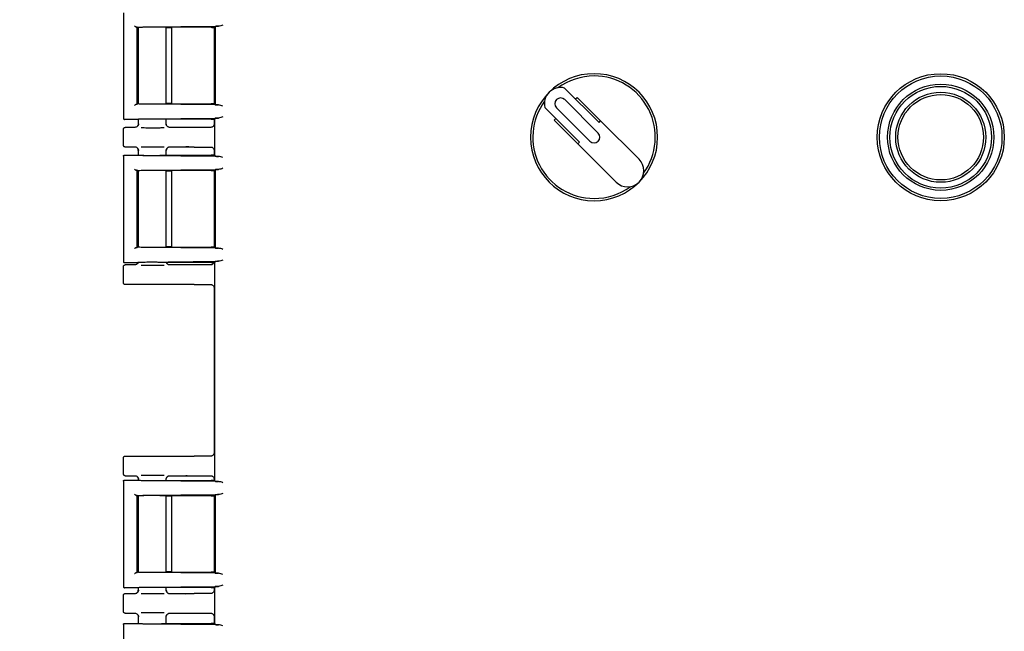
# Model space of a CAD drawing. Units: inches. Extents: x 3 to 240, y 2 to 186.
# Drawn here: x 46 to 54, y 55 to 60 of the extents above; entities that cross this region are included whole.
import ezdxf

# ---------------------------------------------------------------- set-up
doc = ezdxf.new("R2010")
doc.units = ezdxf.units.IN
doc.header["$MEASUREMENT"] = 0
doc.header["$PDSIZE"] = -1
doc.layers.add('DIMENSIONS', color=7, linetype='Continuous')
doc.dimstyles.get("Standard").update_dxf_attribs({"dimtxt": 0.18, "dimasz": 0.18, "dimexe": 0.18, "dimexo": 0.0625, "dimgap": 0.09, "dimtad": 0, "dimtih": 1, "dimtoh": 1, "dimdec": 4, "dimzin": 0, "dimdsep": 46, "dimtxsty": 'Standard', "dimcen": 0.09, "dimadec": 0, "dimazin": 0, "dimtfac": 1, "dimtdec": 4, "dimtofl": 0, "dimtmove": 0, "dimatfit": 3, "dimfxl": 0, "dimtolj": 1, "dimtzin": 0, "dimarcsym": 0})

# ---------------------------------------------------------------- blocks, each defined once
blk = doc.blocks.new('_D_2')
at = {"layer": 'Defpoints', "color": 0}
for p in [(31.7639, 79.2714), (54.0555, 79.2714), (40.443, 36.7115)]:
    blk.add_point(p, dxfattribs=at)
at = {"layer": 'DIMENSIONS', "color": 0, "lineweight": -2}
for p, q in [((53.7055, 79.2714), (30.8889, 79.2714)), ((31.7639, 78.3614), (31.7639, 58.8489)), ((31.7639, 37.6215), (31.7639, 57.1339)), ((40.093, 36.7115), (30.8889, 36.7115))]:
    blk.add_line(p, q, dxfattribs=at)
at = {"layer": 'DIMENSIONS', "color": 0}
for points in [[(31.9156, 78.3614), (31.6122, 78.3614), (31.7639, 79.2714)], [(31.6122, 37.6215), (31.9156, 37.6215), (31.7639, 36.7115)]]:
    blk.add_solid(points, dxfattribs=at)
at = {"layer": 'DIMENSIONS', "color": 0, "insert": (31.7639, 58.4289), "char_height": 0.875, "attachment_point": 2}
blk.add_mtext('\\A1;(43.00)', dxfattribs=at)

msp = doc.modelspace()

# ---------------------------------------------------------------- linework, layer by layer
at = {"color": 7, "linetype": 'Continuous', "lineweight": 25}
for p, q in [((46.62, 60.0377), (46.62, 59.1254)), ((46.7447, 59.9103), (46.7401, 59.9149)), ((46.7401, 59.2481), (46.7401, 59.9149)), ((46.7449, 59.9101), (46.7447, 59.9103)), ((46.745, 59.91), (46.7449, 59.9101)), ((46.7451, 59.91), (46.7451, 59.253)), ((46.749, 59.9107), (46.749, 59.2523)), ((46.7879, 59.916), (47.444, 59.9222)), ((47.3783, 59.9126), (46.9489, 59.9126)), ((46.991, 59.2504), (46.991, 59.9126)), ((47.0183, 59.9075), (46.991, 59.9075)), ((47.0383, 59.2548), (47.0383, 59.9082)), ((47.4068, 59.9118), (47.405, 59.91)), ((47.405, 59.9113), (47.405, 59.2517)), ((47.405, 59.91), (47.405, 59.253)), ((47.4154, 59.9204), (47.4068, 59.9118)), ((47.4154, 59.9204), (47.4154, 59.2426)), ((50.7358, 59.0884), (50.437, 59.3873)), ((50.5317, 59.2926), (50.5458, 59.3067)), ((50.5458, 59.3067), (50.7499, 59.1026)), ((46.7401, 59.2481), (46.7447, 59.2527)), ((46.7443, 59.253), (46.7449, 59.2529)), ((46.7449, 59.2529), (46.7454, 59.2527)), ((47.444, 59.2408), (46.7879, 59.2471)), ((46.9489, 59.2504), (47.3783, 59.2504)), ((46.991, 59.2555), (47.0183, 59.2555)), ((47.405, 59.253), (47.4068, 59.2512)), ((47.4068, 59.2512), (47.4154, 59.2426)), ((50.7284, 58.9969), (50.4385, 59.2868)), ((50.2673, 59.2176), (50.5661, 58.9187)), ((50.3678, 59.2161), (50.6577, 58.9261)), ((46.62, 59.1255), (46.6232, 59.1259)), ((46.7445, 59.1155), (46.63, 59.1155)), ((46.743, 59.0591), (46.7398, 59.0549)), ((46.7445, 59.1155), (46.7455, 59.1158)), ((46.749, 59.1161), (46.749, 59.0737)), ((46.749, 59.0765), (46.7521, 59.0761)), ((46.7879, 59.1214), (47.444, 59.1277)), ((47.3783, 59.118), (46.9489, 59.118)), ((46.9878, 59.0761), (46.991, 59.0765)), ((46.993, 59.0647), (46.9901, 59.0728)), ((46.991, 59.0737), (46.991, 59.118)), ((47.0002, 59.0549), (46.9971, 59.059)), ((47.405, 59.1176), (47.405, 59.0764)), ((47.4154, 59.1259), (47.4076, 59.118)), ((47.4076, 59.118), (47.4076, 58.805)), ((50.3478, 59.1087), (50.362, 59.1229)), ((50.5519, 58.9046), (50.3478, 59.1087)), ((50.7358, 59.0884), (50.7499, 59.1026)), ((50.7499, 59.1026), (51.0819, 58.7706)), ((46.62, 58.8915), (46.62, 59.0315)), ((46.719, 59.0465), (46.635, 59.0465)), ((47.2333, 59.0465), (47.021, 59.0465)), ((47.3742, 59.0465), (47.2333, 59.0465)), ((50.5519, 58.9046), (50.5661, 58.9187)), ((50.8839, 58.5726), (50.5519, 58.9046)), ((46.62, 58.7977), (46.62, 57.8854)), ((46.6232, 58.7971), (46.62, 58.7975)), ((46.63, 58.8075), (46.7445, 58.8075)), ((46.719, 58.8765), (46.635, 58.8765)), ((46.7398, 58.8682), (46.743, 58.8639)), ((46.7445, 58.8075), (46.7455, 58.8072)), ((46.749, 58.8493), (46.749, 58.8069)), ((46.7521, 58.8469), (46.749, 58.8465)), ((47.444, 58.7953), (46.7879, 58.8016)), ((46.9489, 58.805), (47.3783, 58.805)), ((46.991, 58.8465), (46.9878, 58.8469)), ((46.9901, 58.8502), (46.993, 58.8583)), ((46.991, 58.805), (46.991, 58.8493)), ((46.9971, 58.864), (47.0002, 58.8681)), ((47.2333, 58.8765), (47.021, 58.8765)), ((47.2333, 58.8765), (47.3742, 58.8765)), ((47.405, 58.8466), (47.405, 58.8054)), ((47.4076, 58.805), (47.4154, 58.7971)), ((46.7447, 58.6703), (46.7401, 58.6749)), ((46.7401, 58.0081), (46.7401, 58.6749)), ((46.7449, 58.6701), (46.7447, 58.6703)), ((46.745, 58.67), (46.7449, 58.6701)), ((46.7451, 58.67), (46.7451, 58.013)), ((46.749, 58.6707), (46.749, 58.0123)), ((46.7879, 58.676), (47.444, 58.6822)), ((47.3783, 58.6726), (46.9489, 58.6726)), ((46.991, 58.0104), (46.991, 58.6726)), ((47.0183, 58.6675), (46.991, 58.6675)), ((47.0383, 58.0148), (47.0383, 58.6682)), ((47.4068, 58.6718), (47.405, 58.67)), ((47.405, 58.6713), (47.405, 58.0117)), ((47.405, 58.67), (47.405, 58.013)), ((47.4154, 58.6804), (47.4068, 58.6718)), ((47.4154, 58.6804), (47.4154, 58.0026)), ((46.7401, 58.0081), (46.7447, 58.0127)), ((46.7443, 58.013), (46.7449, 58.0129)), ((46.7449, 58.0129), (46.7454, 58.0127)), ((47.444, 58.0008), (46.7879, 58.0071)), ((46.9489, 58.0104), (47.3783, 58.0104)), ((46.991, 58.0155), (47.0183, 58.0155)), ((47.405, 58.013), (47.4068, 58.0112)), ((47.4068, 58.0112), (47.4154, 58.0026)), ((46.62, 57.8855), (46.6232, 57.8859)), ((46.7445, 57.8755), (46.63, 57.8755)), ((46.719, 57.8565), (46.635, 57.8565)), ((46.743, 57.8691), (46.7398, 57.8649)), ((46.7445, 57.8755), (46.7455, 57.8758)), ((46.7879, 57.8814), (47.444, 57.8877)), ((47.3783, 57.878), (46.9489, 57.878)), ((46.993, 57.8747), (46.9918, 57.878)), ((47.0002, 57.8649), (46.9971, 57.869)), ((47.2333, 57.8565), (47.021, 57.8565)), ((47.3742, 57.8565), (47.2333, 57.8565)), ((47.4154, 57.8859), (47.4076, 57.878)), ((47.4076, 57.878), (47.4076, 55.991)), ((46.62, 57.7015), (46.62, 57.8415)), ((47.2333, 57.6865), (46.635, 57.6865)), ((47.2333, 57.6865), (47.3742, 57.6865)), ((47.405, 57.6566), (47.405, 56.2314)), ((46.62, 56.0465), (46.62, 56.1865)), ((46.635, 56.2015), (47.2333, 56.2015)), ((47.3742, 56.2015), (47.2333, 56.2015)), ((46.62, 55.9837), (46.62, 55.0714)), ((46.6232, 55.9831), (46.62, 55.9835)), ((46.63, 55.9935), (46.7445, 55.9935)), ((46.635, 56.0315), (46.719, 56.0315)), ((46.7398, 56.0232), (46.743, 56.0189)), ((46.7445, 55.9935), (46.7455, 55.9932)), ((46.749, 56.0043), (46.749, 55.9929)), ((46.7521, 56.0019), (46.749, 56.0015)), ((47.444, 55.9813), (46.7879, 55.9876)), ((46.9489, 55.991), (47.3783, 55.991)), ((46.991, 56.0015), (46.9878, 56.0019)), ((46.9901, 56.0052), (46.993, 56.0133)), ((46.991, 55.991), (46.991, 56.0043)), ((46.9971, 56.019), (47.0002, 56.0231)), ((47.021, 56.0315), (47.2333, 56.0315)), ((47.2333, 56.0315), (47.3742, 56.0315)), ((47.405, 56.0016), (47.405, 55.9914)), ((47.4076, 55.991), (47.4154, 55.9831)), ((46.7447, 55.8563), (46.7401, 55.8609)), ((46.7401, 55.1941), (46.7401, 55.8609)), ((46.7449, 55.8561), (46.7447, 55.8563)), ((46.745, 55.856), (46.7449, 55.8561)), ((46.7451, 55.856), (46.7451, 55.199)), ((46.749, 55.8567), (46.749, 55.1983)), ((46.7879, 55.862), (47.444, 55.8682)), ((47.3783, 55.8586), (46.9489, 55.8586)), ((46.991, 55.1964), (46.991, 55.8586)), ((47.0183, 55.8535), (46.991, 55.8535)), ((47.0383, 55.2008), (47.0383, 55.8542)), ((47.4068, 55.8578), (47.405, 55.856)), ((47.405, 55.8573), (47.405, 55.1977)), ((47.405, 55.856), (47.405, 55.199)), ((47.4154, 55.8664), (47.4068, 55.8578)), ((47.4154, 55.8664), (47.4154, 55.1886)), ((46.7401, 55.1941), (46.7447, 55.1987)), ((46.7443, 55.199), (46.7449, 55.1989)), ((46.7449, 55.1989), (46.7454, 55.1987)), ((47.444, 55.1868), (46.7879, 55.1931)), ((46.9489, 55.1964), (47.3783, 55.1964)), ((46.991, 55.2015), (47.0183, 55.2015)), ((47.405, 55.199), (47.4068, 55.1972)), ((47.4068, 55.1972), (47.4154, 55.1886)), ((46.62, 55.0715), (46.6232, 55.0719)), ((46.7445, 55.0615), (46.63, 55.0615)), ((46.7445, 55.0615), (46.7455, 55.0618)), ((46.749, 55.0621), (46.749, 55.0387)), ((46.7879, 55.0674), (47.444, 55.0737)), ((47.3783, 55.064), (46.9489, 55.064)), ((46.991, 55.0387), (46.991, 55.064)), ((47.405, 55.0636), (47.405, 55.0414)), ((47.4154, 55.0719), (47.4076, 55.064)), ((47.4076, 55.064), (47.4076, 54.751)), ((46.62, 54.8565), (46.62, 54.9965)), ((46.635, 55.0115), (46.719, 55.0115)), ((46.743, 55.0241), (46.7398, 55.0199)), ((46.749, 55.0415), (46.7521, 55.0411)), ((46.9878, 55.0411), (46.991, 55.0415)), ((46.993, 55.0297), (46.9901, 55.0378)), ((47.0002, 55.0199), (46.9971, 55.024)), ((47.021, 55.0115), (47.2333, 55.0115)), ((47.3742, 55.0115), (47.2333, 55.0115)), ((46.635, 54.8415), (46.719, 54.8415)), ((46.7398, 54.8332), (46.743, 54.8289)), ((46.749, 54.8143), (46.749, 54.7529)), ((46.7521, 54.8119), (46.749, 54.8115)), ((46.991, 54.8115), (46.9878, 54.8119)), ((46.9901, 54.8152), (46.993, 54.8233)), ((46.991, 54.751), (46.991, 54.8143)), ((46.9971, 54.829), (47.0002, 54.8331)), ((47.021, 54.8415), (47.2333, 54.8415)), ((47.2333, 54.8415), (47.3742, 54.8415)), ((47.405, 54.8116), (47.405, 54.7514)), ((46.62, 54.7437), (46.62, 53.8314)), ((46.6232, 54.7431), (46.62, 54.7435)), ((46.63, 54.7535), (46.7445, 54.7535)), ((46.7445, 54.7535), (46.7455, 54.7532)), ((47.444, 54.7413), (46.7879, 54.7476)), ((46.9489, 54.751), (47.3783, 54.751)), ((47.4076, 54.751), (47.4154, 54.7431))]:
    msp.add_line(p, q, dxfattribs=at)
for radius in [0.55, 0.53, 0.46, 0.44, 0.39, 0.37]:
    msp.add_circle((53.693, 58.9615), radius, dxfattribs=at)
for centre, radius, start, end in [((50.693, 58.9615), 0.55, 0, 180), ((50.693, 58.9615), 0.53, 90, 126.12786), ((50.693, 58.9615), 0.53, 323.87214, 90), ((50.4031, 59.2514), 0.14, 76.00272, 193.99728), ((50.693, 58.9615), 0.53, 143.87214, 270), ((50.4031, 59.2514), 0.05, 45, 225), ((50.693, 58.9615), 0.05, 225, 45), ((50.693, 58.9615), 0.55, 180, 0), ((50.9829, 58.6716), 0.14, 225, 45), ((50.693, 58.9615), 0.53, 270, 306.12786)]:
    msp.add_arc(centre, radius, start, end, dxfattribs=at)
for points, knots in [([(46.7159, 59.925), (46.7173, 59.9237), (46.7197, 59.9216), (46.7242, 59.9184), (46.7281, 59.9164), (46.7313, 59.9154), (46.7327, 59.9153), (46.7334, 59.9152)], [0, 0, 0, 0, 0.293959, 0.497982, 0.77532, 0.893221, 1, 1, 1, 1]), ([(46.9489, 59.9126), (46.9394, 59.9128), (46.9205, 59.9131), (46.887, 59.9133), (46.8532, 59.9133), (46.8226, 59.9131), (46.7955, 59.9127), (46.7721, 59.9121), (46.7523, 59.9113), (46.7478, 59.9107), (46.7455, 59.9103)], [0, 0, 0, 0, 0.127109, 0.252633, 0.376578, 0.498948, 0.600238, 0.717533, 0.8508, 1, 1, 1, 1]), ([(47.0383, 59.907), (47.0382, 59.907), (47.0381, 59.9071), (47.0365, 59.9072), (47.0341, 59.9073), (47.0303, 59.9074), (47.025, 59.9075), (47.0204, 59.9075), (47.0183, 59.9075)], [0, 0, 0, 0, 0.156385, 0.303873, 0.442455, 0.572126, 0.803718, 1, 1, 1, 1]), ([(47.3783, 59.9126), (47.3822, 59.9126), (47.39, 59.9126), (47.3982, 59.9124), (47.4032, 59.9122), (47.4067, 59.9121), (47.4073, 59.9119), (47.4077, 59.9118)], [0, 0, 0, 0, 0.254612, 0.505931, 0.632955, 0.757989, 1, 1, 1, 1]), ([(47.444, 59.9222), (47.4373, 59.922), (47.4263, 59.9216), (47.4175, 59.921), (47.4161, 59.9206), (47.4154, 59.9204)], [0, 0, 0, 0, 0.425138, 0.694047, 1, 1, 1, 1]), ([(47.4812, 59.9326), (47.4745, 59.9301), (47.4611, 59.9252), (47.4497, 59.9232), (47.444, 59.9222)], [0, 0, 0, 0, 0.500075, 1, 1, 1, 1]), ([(46.7159, 59.238), (46.7173, 59.2393), (46.7197, 59.2415), (46.7242, 59.2446), (46.7281, 59.2466), (46.7313, 59.2476), (46.7327, 59.2477), (46.7334, 59.2478)], [0, 0, 0, 0, 0.293923, 0.497981, 0.775306, 0.893209, 1, 1, 1, 1]), ([(46.7455, 59.2527), (46.7478, 59.2523), (46.7523, 59.2517), (46.7721, 59.2509), (46.7955, 59.2503), (46.8226, 59.2499), (46.8532, 59.2497), (46.887, 59.2497), (46.9205, 59.2499), (46.9394, 59.2503), (46.9489, 59.2504)], [0, 0, 0, 0, 0.149203, 0.282471, 0.399765, 0.501052, 0.623424, 0.74737, 0.872893, 1, 1, 1, 1]), ([(47.0183, 59.2555), (47.0204, 59.2555), (47.025, 59.2555), (47.0303, 59.2556), (47.0341, 59.2557), (47.0365, 59.2558), (47.0381, 59.2559), (47.0382, 59.256), (47.0383, 59.256)], [0, 0, 0, 0, 0.196282, 0.427874, 0.557545, 0.696127, 0.843615, 1, 1, 1, 1]), ([(47.4077, 59.2512), (47.4073, 59.2511), (47.4067, 59.2509), (47.4032, 59.2508), (47.3982, 59.2506), (47.39, 59.2505), (47.3822, 59.2504), (47.3783, 59.2504)], [0, 0, 0, 0, 0.241691, 0.366951, 0.494032, 0.745373, 1, 1, 1, 1]), ([(47.4154, 59.2426), (47.4161, 59.2424), (47.4175, 59.242), (47.4263, 59.2414), (47.4373, 59.241), (47.444, 59.2408)], [0, 0, 0, 0, 0.305953, 0.574862, 1, 1, 1, 1]), ([(47.4812, 59.2304), (47.4745, 59.2329), (47.4611, 59.2378), (47.4497, 59.2398), (47.444, 59.2408)], [0, 0, 0, 0, 0.500077, 1, 1, 1, 1]), ([(47.4812, 59.1381), (47.4745, 59.1356), (47.4611, 59.1306), (47.4497, 59.1287), (47.444, 59.1277)], [0, 0, 0, 0, 0.500075, 1, 1, 1, 1]), ([(46.62, 59.1255), (46.6202, 59.1242), (46.6205, 59.1216), (46.6224, 59.1188), (46.6245, 59.1171), (46.6268, 59.1158), (46.6288, 59.1156), (46.63, 59.1155)], [0, 0, 0, 0, 0.249723, 0.499332, 0.631127, 0.760195, 1, 1, 1, 1]), ([(46.749, 59.0765), (46.7489, 59.0742), (46.7486, 59.0697), (46.7457, 59.0619), (46.7399, 59.054), (46.7301, 59.0477), (46.7227, 59.0469), (46.719, 59.0465)], [0, 0, 0, 0, 0.14682, 0.285457, 0.52908, 0.763599, 1, 1, 1, 1]), ([(46.7511, 59.076), (46.7499, 59.0718), (46.7476, 59.0634), (46.7424, 59.0577), (46.7398, 59.0549)], [0, 0, 0, 0, 0.505505, 1, 1, 1, 1]), ([(46.9489, 59.118), (46.9394, 59.1182), (46.9205, 59.1185), (46.887, 59.1188), (46.8531, 59.1188), (46.8226, 59.1186), (46.7956, 59.1182), (46.7722, 59.1176), (46.7525, 59.1168), (46.7479, 59.1161), (46.7455, 59.1158)], [0, 0, 0, 0, 0.127446, 0.25326, 0.377448, 0.500014, 0.601387, 0.718532, 0.851415, 1, 1, 1, 1]), ([(47.0003, 59.0548), (46.9977, 59.0577), (46.9925, 59.0634), (46.9901, 59.0718), (46.9889, 59.076)], [0, 0, 0, 0, 0.4944572, 1, 1, 1, 1]), ([(47.021, 59.0465), (47.0186, 59.0467), (47.0142, 59.047), (47.0084, 59.0491), (47.0032, 59.0521), (46.9982, 59.0566), (46.9941, 59.0625), (46.9919, 59.0685), (46.9911, 59.0731), (46.991, 59.0756), (46.991, 59.0765)], [0, 0, 0, 0, 0.151654, 0.28155, 0.389116, 0.536442, 0.704468, 0.842431, 0.942105, 1, 1, 1, 1]), ([(47.405, 59.0764), (47.4049, 59.0741), (47.4047, 59.0698), (47.4021, 59.0622), (47.3962, 59.0548), (47.3885, 59.0492), (47.3808, 59.0468), (47.3765, 59.0466), (47.3742, 59.0465)], [0, 0, 0, 0, 0.140485, 0.270777, 0.498175, 0.727083, 0.858413, 1, 1, 1, 1]), ([(47.3783, 59.118), (47.3805, 59.118), (47.3847, 59.118), (47.3922, 59.118), (47.3996, 59.1178), (47.4053, 59.1176), (47.4078, 59.1174), (47.4082, 59.1173), (47.4083, 59.1173)], [0, 0, 0, 0, 0.140472, 0.27104, 0.499985, 0.728947, 0.859771, 1, 1, 1, 1]), ([(47.444, 59.1277), (47.4373, 59.1274), (47.4263, 59.1271), (47.4175, 59.1265), (47.4161, 59.1261), (47.4154, 59.1259)], [0, 0, 0, 0, 0.425138, 0.694047, 1, 1, 1, 1]), ([(46.62, 59.0315), (46.6202, 59.0335), (46.6207, 59.0374), (46.6242, 59.0424), (46.6291, 59.0458), (46.6331, 59.0463), (46.635, 59.0465)], [0, 0, 0, 0, 0.25001, 0.5, 0.74999, 1, 1, 1, 1]), ([(46.7729, 59.0445), (46.7815, 59.0444), (46.7978, 59.0442), (46.8291, 59.044), (46.8627, 59.0439), (46.9006, 59.0439), (46.9402, 59.0441), (46.9625, 59.0444), (46.974, 59.0446)], [0, 0, 0, 0, 0.1542344, 0.2921622, 0.4450553, 0.6152896, 0.8023111, 1, 1, 1, 1]), ([(47.2333, 59.0465), (47.2289, 59.0465), (47.22, 59.0465), (47.2035, 59.0464), (47.179, 59.0461), (47.1674, 59.0457), (47.1598, 59.0455)], [0, 0, 0, 0, 0.133125, 0.267009, 0.520737, 1, 1, 1, 1]), ([(46.635, 58.8765), (46.6331, 58.8767), (46.6291, 58.8772), (46.6242, 58.8806), (46.6207, 58.8856), (46.6202, 58.8895), (46.62, 58.8915)], [0, 0, 0, 0, 0.25001, 0.5, 0.74999, 1, 1, 1, 1]), ([(46.7727, 58.8785), (46.7814, 58.8786), (46.7977, 58.8788), (46.8291, 58.879), (46.8627, 58.8792), (46.9006, 58.8791), (46.9402, 58.8789), (46.9625, 58.8786), (46.974, 58.8784)], [0, 0, 0, 0, 0.154986, 0.292791, 0.445548, 0.615631, 0.802487, 1, 1, 1, 1]), ([(47.2333, 58.8765), (47.2289, 58.8765), (47.22, 58.8765), (47.2035, 58.8766), (47.179, 58.8769), (47.1674, 58.8773), (47.1598, 58.8775)], [0, 0, 0, 0, 0.1331255, 0.2670099, 0.5207375, 1, 1, 1, 1]), ([(46.62, 58.7975), (46.6202, 58.7988), (46.6205, 58.8014), (46.6228, 58.8047), (46.6261, 58.807), (46.6287, 58.8074), (46.63, 58.8075)], [0, 0, 0, 0, 0.25013, 0.500057, 0.748853, 1, 1, 1, 1]), ([(46.749, 58.8465), (46.7489, 58.8487), (46.7486, 58.8531), (46.7459, 58.8608), (46.7402, 58.8687), (46.7304, 58.8752), (46.7229, 58.8761), (46.719, 58.8765)], [0, 0, 0, 0, 0.141605, 0.276863, 0.518744, 0.754939, 1, 1, 1, 1]), ([(46.7398, 58.8681), (46.7424, 58.8653), (46.7476, 58.8596), (46.7499, 58.8512), (46.7511, 58.847)], [0, 0, 0, 0, 0.494494, 1, 1, 1, 1]), ([(46.7455, 58.8072), (46.7479, 58.8069), (46.7525, 58.8062), (46.7722, 58.8054), (46.7956, 58.8049), (46.8226, 58.8044), (46.8531, 58.8042), (46.887, 58.8042), (46.9205, 58.8045), (46.9394, 58.8048), (46.9489, 58.805)], [0, 0, 0, 0, 0.148586, 0.28147, 0.398614, 0.499986, 0.622553, 0.746741, 0.872555, 1, 1, 1, 1]), ([(46.9889, 58.847), (46.9901, 58.8512), (46.9925, 58.8596), (46.9977, 58.8653), (47.0003, 58.8682)], [0, 0, 0, 0, 0.505539, 1, 1, 1, 1]), ([(47.021, 58.8765), (47.0176, 58.8762), (47.012, 58.8756), (47.0049, 58.872), (46.9984, 58.8669), (46.9924, 58.8583), (46.9915, 58.8504), (46.991, 58.8465)], [0, 0, 0, 0, 0.2205, 0.355793, 0.500787, 0.750363, 1, 1, 1, 1]), ([(47.3742, 58.8765), (47.3765, 58.8764), (47.3808, 58.8762), (47.3885, 58.8738), (47.3962, 58.8682), (47.4021, 58.8608), (47.4047, 58.8532), (47.4049, 58.8489), (47.405, 58.8466)], [0, 0, 0, 0, 0.141342, 0.272907, 0.501814, 0.729212, 0.859271, 1, 1, 1, 1]), ([(47.4083, 58.8057), (47.4082, 58.8057), (47.4079, 58.8056), (47.4053, 58.8054), (47.3996, 58.8052), (47.3922, 58.805), (47.3847, 58.805), (47.3805, 58.805), (47.3783, 58.805)], [0, 0, 0, 0, 0.140482, 0.271064, 0.500025, 0.72897, 0.859781, 1, 1, 1, 1]), ([(47.4154, 58.7971), (47.4161, 58.7969), (47.4175, 58.7965), (47.4263, 58.7959), (47.4373, 58.7956), (47.444, 58.7953)], [0, 0, 0, 0, 0.305953, 0.574862, 1, 1, 1, 1]), ([(47.4812, 58.785), (47.4745, 58.7874), (47.4611, 58.7924), (47.4497, 58.7944), (47.444, 58.7953)], [0, 0, 0, 0, 0.500077, 1, 1, 1, 1]), ([(46.7159, 58.685), (46.7173, 58.6837), (46.7197, 58.6816), (46.7242, 58.6784), (46.7281, 58.6764), (46.7313, 58.6754), (46.7327, 58.6753), (46.7334, 58.6752)], [0, 0, 0, 0, 0.293959, 0.497982, 0.77532, 0.893221, 1, 1, 1, 1]), ([(46.9489, 58.6726), (46.9394, 58.6728), (46.9205, 58.6731), (46.887, 58.6733), (46.8532, 58.6733), (46.8226, 58.6731), (46.7955, 58.6727), (46.7721, 58.6721), (46.7523, 58.6713), (46.7478, 58.6707), (46.7455, 58.6703)], [0, 0, 0, 0, 0.127109, 0.252633, 0.376578, 0.498948, 0.600238, 0.717533, 0.8508, 1, 1, 1, 1]), ([(47.0383, 58.667), (47.0382, 58.667), (47.0381, 58.6671), (47.0365, 58.6672), (47.0341, 58.6673), (47.0303, 58.6674), (47.025, 58.6675), (47.0204, 58.6675), (47.0183, 58.6675)], [0, 0, 0, 0, 0.156385, 0.303873, 0.442455, 0.572126, 0.803718, 1, 1, 1, 1]), ([(47.3783, 58.6726), (47.3822, 58.6726), (47.39, 58.6726), (47.3982, 58.6724), (47.4032, 58.6722), (47.4067, 58.6721), (47.4073, 58.6719), (47.4077, 58.6718)], [0, 0, 0, 0, 0.254633, 0.505981, 0.633013, 0.758032, 1, 1, 1, 1]), ([(47.444, 58.6822), (47.4373, 58.682), (47.4263, 58.6816), (47.4175, 58.681), (47.4161, 58.6806), (47.4154, 58.6804)], [0, 0, 0, 0, 0.425138, 0.694047, 1, 1, 1, 1]), ([(47.4812, 58.6926), (47.4745, 58.6901), (47.4611, 58.6852), (47.4497, 58.6832), (47.444, 58.6822)], [0, 0, 0, 0, 0.500075, 1, 1, 1, 1]), ([(46.7159, 57.998), (46.7173, 57.9993), (46.7197, 58.0015), (46.7242, 58.0046), (46.7281, 58.0066), (46.7313, 58.0076), (46.7327, 58.0077), (46.7334, 58.0078)], [0, 0, 0, 0, 0.293923, 0.497981, 0.775306, 0.893209, 1, 1, 1, 1]), ([(46.7455, 58.0127), (46.7478, 58.0123), (46.7523, 58.0117), (46.7721, 58.0109), (46.7955, 58.0103), (46.8226, 58.0099), (46.8532, 58.0097), (46.887, 58.0097), (46.9205, 58.0099), (46.9394, 58.0103), (46.9489, 58.0104)], [0, 0, 0, 0, 0.1492032, 0.2824713, 0.3997653, 0.5010518, 0.6234244, 0.7473698, 0.8728933, 1, 1, 1, 1]), ([(47.0183, 58.0155), (47.0204, 58.0155), (47.025, 58.0155), (47.0303, 58.0156), (47.0341, 58.0157), (47.0365, 58.0158), (47.0381, 58.0159), (47.0382, 58.016), (47.0383, 58.016)], [0, 0, 0, 0, 0.196282, 0.427874, 0.557545, 0.696127, 0.843615, 1, 1, 1, 1]), ([(47.4077, 58.0112), (47.4073, 58.0111), (47.4067, 58.0109), (47.4032, 58.0108), (47.3982, 58.0106), (47.39, 58.0105), (47.3822, 58.0104), (47.3783, 58.0104)], [0, 0, 0, 0, 0.241691, 0.366951, 0.494032, 0.745373, 1, 1, 1, 1]), ([(47.4154, 58.0026), (47.4161, 58.0024), (47.4175, 58.002), (47.4263, 58.0014), (47.4373, 58.001), (47.444, 58.0008)], [0, 0, 0, 0, 0.305953, 0.574862, 1, 1, 1, 1]), ([(47.4812, 57.9904), (47.4745, 57.9929), (47.4611, 57.9978), (47.4497, 57.9998), (47.444, 58.0008)], [0, 0, 0, 0, 0.500077, 1, 1, 1, 1]), ([(46.62, 57.8855), (46.6202, 57.8842), (46.6205, 57.8816), (46.6224, 57.8788), (46.6245, 57.8771), (46.6268, 57.8758), (46.6288, 57.8756), (46.63, 57.8755)], [0, 0, 0, 0, 0.249723, 0.499332, 0.631127, 0.760195, 1, 1, 1, 1]), ([(46.62, 57.8415), (46.6202, 57.8435), (46.6207, 57.8474), (46.6242, 57.8524), (46.6291, 57.8558), (46.6331, 57.8563), (46.635, 57.8565)], [0, 0, 0, 0, 0.25001, 0.5, 0.74999, 1, 1, 1, 1]), ([(46.7461, 57.8735), (46.744, 57.8703), (46.74, 57.8639), (46.7301, 57.8577), (46.7227, 57.8569), (46.719, 57.8565)], [0, 0, 0, 0, 0.3409486, 0.6691579, 1, 1, 1, 1]), ([(46.7475, 57.876), (46.7473, 57.8753), (46.7457, 57.8707), (46.7425, 57.8676), (46.7398, 57.8649)], [0, 0, 0, 0, 0.14396, 1, 1, 1, 1]), ([(46.9489, 57.878), (46.9394, 57.8782), (46.9205, 57.8785), (46.887, 57.8788), (46.8531, 57.8788), (46.8226, 57.8786), (46.7956, 57.8782), (46.7722, 57.8776), (46.7525, 57.8768), (46.7479, 57.8761), (46.7455, 57.8758)], [0, 0, 0, 0, 0.127446, 0.25326, 0.377448, 0.500014, 0.601387, 0.718532, 0.851415, 1, 1, 1, 1]), ([(47.0003, 57.8648), (46.9976, 57.8676), (46.994, 57.8712), (46.9922, 57.8766), (46.9918, 57.878)], [0, 0, 0, 0, 0.743147, 1, 1, 1, 1]), ([(47.021, 57.8565), (47.0186, 57.8567), (47.0142, 57.857), (47.0084, 57.8591), (47.0032, 57.8621), (46.9982, 57.8666), (46.9943, 57.8722), (46.9929, 57.8764), (46.9923, 57.878)], [0, 0, 0, 0, 0.1856293, 0.3446256, 0.4762897, 0.6566213, 0.8622893, 1, 1, 1, 1]), ([(47.2333, 57.8565), (47.2289, 57.8565), (47.22, 57.8565), (47.2035, 57.8564), (47.179, 57.8561), (47.1674, 57.8557), (47.1598, 57.8555)], [0, 0, 0, 0, 0.133125, 0.267009, 0.520737, 1, 1, 1, 1]), ([(47.405, 57.8864), (47.4049, 57.8841), (47.4047, 57.8798), (47.4021, 57.8722), (47.3962, 57.8648), (47.3885, 57.8592), (47.3808, 57.8568), (47.3765, 57.8566), (47.3742, 57.8565)], [0, 0, 0, 0, 0.140485, 0.270777, 0.498175, 0.727083, 0.858413, 1, 1, 1, 1]), ([(47.3783, 57.878), (47.3805, 57.878), (47.3847, 57.878), (47.3922, 57.878), (47.3996, 57.8778), (47.4053, 57.8776), (47.4078, 57.8774), (47.4082, 57.8773), (47.4083, 57.8773)], [0, 0, 0, 0, 0.140472, 0.27104, 0.499985, 0.728947, 0.859771, 1, 1, 1, 1]), ([(47.444, 57.8877), (47.4373, 57.8874), (47.4263, 57.8871), (47.4175, 57.8865), (47.4161, 57.8861), (47.4154, 57.8859)], [0, 0, 0, 0, 0.425138, 0.694047, 1, 1, 1, 1]), ([(47.4812, 57.8981), (47.4745, 57.8956), (47.4611, 57.8906), (47.4497, 57.8887), (47.444, 57.8877)], [0, 0, 0, 0, 0.500075, 1, 1, 1, 1]), ([(46.7729, 57.8545), (46.7815, 57.8544), (46.7978, 57.8542), (46.8291, 57.854), (46.8627, 57.8539), (46.9006, 57.8539), (46.9402, 57.8541), (46.9625, 57.8544), (46.974, 57.8546)], [0, 0, 0, 0, 0.154234, 0.292162, 0.445055, 0.61529, 0.802311, 1, 1, 1, 1]), ([(46.635, 57.6865), (46.6331, 57.6867), (46.6291, 57.6872), (46.6242, 57.6906), (46.6207, 57.6956), (46.6202, 57.6995), (46.62, 57.7015)], [0, 0, 0, 0, 0.25001, 0.5, 0.74999, 1, 1, 1, 1]), ([(47.2333, 57.6865), (47.2289, 57.6865), (47.22, 57.6865), (47.2035, 57.6866), (47.179, 57.6869), (47.1674, 57.6873), (47.1598, 57.6875)], [0, 0, 0, 0, 0.133126, 0.26701, 0.520738, 1, 1, 1, 1]), ([(47.3742, 57.6865), (47.3765, 57.6864), (47.3808, 57.6862), (47.3885, 57.6838), (47.3962, 57.6782), (47.4021, 57.6708), (47.4047, 57.6632), (47.4049, 57.6589), (47.405, 57.6566)], [0, 0, 0, 0, 0.141342, 0.272907, 0.501814, 0.729212, 0.859271, 1, 1, 1, 1]), ([(46.62, 56.1865), (46.6202, 56.1885), (46.6207, 56.1924), (46.6242, 56.1974), (46.6291, 56.2008), (46.6331, 56.2013), (46.635, 56.2015)], [0, 0, 0, 0, 0.25001, 0.5, 0.74999, 1, 1, 1, 1]), ([(47.1598, 56.2005), (47.1674, 56.2007), (47.179, 56.2011), (47.2035, 56.2014), (47.22, 56.2015), (47.2289, 56.2015), (47.2333, 56.2015)], [0, 0, 0, 0, 0.479261, 0.732987, 0.866769, 1, 1, 1, 1]), ([(47.405, 56.2314), (47.4049, 56.2291), (47.4047, 56.2248), (47.4021, 56.2172), (47.3962, 56.2098), (47.3885, 56.2042), (47.3808, 56.2018), (47.3765, 56.2016), (47.3742, 56.2015)], [0, 0, 0, 0, 0.140485, 0.270777, 0.498175, 0.727083, 0.858413, 1, 1, 1, 1]), ([(46.635, 56.0315), (46.6331, 56.0317), (46.6291, 56.0322), (46.6242, 56.0356), (46.6207, 56.0406), (46.6202, 56.0445), (46.62, 56.0465)], [0, 0, 0, 0, 0.25001, 0.5, 0.74999, 1, 1, 1, 1]), ([(46.62, 55.9835), (46.6202, 55.9848), (46.6205, 55.9874), (46.6228, 55.9907), (46.6261, 55.993), (46.6287, 55.9934), (46.63, 55.9935)], [0, 0, 0, 0, 0.25013, 0.500057, 0.748853, 1, 1, 1, 1]), ([(46.719, 56.0315), (46.7227, 56.0311), (46.7301, 56.0303), (46.7399, 56.024), (46.7457, 56.0161), (46.7486, 56.0083), (46.7489, 56.0038), (46.749, 56.0015)], [0, 0, 0, 0, 0.236308, 0.470809, 0.714451, 0.853124, 1, 1, 1, 1]), ([(46.7398, 56.0231), (46.7424, 56.0203), (46.7476, 56.0146), (46.7499, 56.0062), (46.7511, 56.002)], [0, 0, 0, 0, 0.494494, 1, 1, 1, 1]), ([(46.7455, 55.9932), (46.7479, 55.9929), (46.7525, 55.9922), (46.7722, 55.9914), (46.7956, 55.9909), (46.8226, 55.9904), (46.8531, 55.9902), (46.887, 55.9902), (46.9205, 55.9905), (46.9394, 55.9908), (46.9489, 55.991)], [0, 0, 0, 0, 0.148586, 0.28147, 0.398614, 0.499986, 0.622553, 0.746741, 0.872555, 1, 1, 1, 1]), ([(46.974, 56.0334), (46.9625, 56.0336), (46.9402, 56.0339), (46.9006, 56.0341), (46.8627, 56.0342), (46.8291, 56.034), (46.7977, 56.0338), (46.7814, 56.0336), (46.7727, 56.0335)], [0, 0, 0, 0, 0.197513, 0.384369, 0.554452, 0.707209, 0.845014, 1, 1, 1, 1]), ([(46.9889, 56.002), (46.9901, 56.0062), (46.9925, 56.0146), (46.9977, 56.0203), (47.0003, 56.0232)], [0, 0, 0, 0, 0.505539, 1, 1, 1, 1]), ([(46.991, 56.0015), (46.9912, 56.0043), (46.9916, 56.0092), (46.9945, 56.0159), (46.9984, 56.0217), (47.0033, 56.0259), (47.0085, 56.0289), (47.0142, 56.031), (47.0186, 56.0313), (47.021, 56.0315)], [0, 0, 0, 0, 0.178175, 0.310013, 0.462687, 0.616979, 0.718018, 0.845693, 1, 1, 1, 1]), ([(47.1598, 56.0325), (47.1674, 56.0323), (47.179, 56.0319), (47.2035, 56.0316), (47.22, 56.0315), (47.2289, 56.0315), (47.2333, 56.0315)], [0, 0, 0, 0, 0.47926, 0.732987, 0.866769, 1, 1, 1, 1]), ([(47.3742, 56.0315), (47.3765, 56.0314), (47.3808, 56.0312), (47.3885, 56.0288), (47.3962, 56.0232), (47.4021, 56.0158), (47.4047, 56.0082), (47.4049, 56.0039), (47.405, 56.0016)], [0, 0, 0, 0, 0.141342, 0.272907, 0.501814, 0.729212, 0.859271, 1, 1, 1, 1]), ([(47.4083, 55.9917), (47.4082, 55.9917), (47.4079, 55.9916), (47.4053, 55.9914), (47.3996, 55.9912), (47.3922, 55.991), (47.3847, 55.991), (47.3805, 55.991), (47.3783, 55.991)], [0, 0, 0, 0, 0.140482, 0.271064, 0.500025, 0.72897, 0.859781, 1, 1, 1, 1]), ([(47.4154, 55.9831), (47.4161, 55.9829), (47.4175, 55.9825), (47.4263, 55.9819), (47.4373, 55.9816), (47.444, 55.9813)], [0, 0, 0, 0, 0.305953, 0.574862, 1, 1, 1, 1]), ([(47.4812, 55.971), (47.4745, 55.9734), (47.4611, 55.9784), (47.4497, 55.9804), (47.444, 55.9813)], [0, 0, 0, 0, 0.500077, 1, 1, 1, 1]), ([(46.7159, 55.871), (46.7173, 55.8697), (46.7197, 55.8676), (46.7242, 55.8644), (46.7281, 55.8624), (46.7313, 55.8614), (46.7327, 55.8613), (46.7334, 55.8612)], [0, 0, 0, 0, 0.2939595, 0.4979819, 0.7753205, 0.8932207, 1, 1, 1, 1]), ([(46.9489, 55.8586), (46.9394, 55.8588), (46.9205, 55.8591), (46.887, 55.8593), (46.8532, 55.8593), (46.8226, 55.8591), (46.7955, 55.8587), (46.7721, 55.8581), (46.7523, 55.8573), (46.7478, 55.8567), (46.7455, 55.8563)], [0, 0, 0, 0, 0.127109, 0.2526333, 0.3765779, 0.4989482, 0.6002376, 0.7175327, 0.8507998, 1, 1, 1, 1]), ([(47.0383, 55.853), (47.0382, 55.853), (47.0381, 55.8531), (47.0365, 55.8532), (47.0341, 55.8533), (47.0303, 55.8534), (47.025, 55.8535), (47.0204, 55.8535), (47.0183, 55.8535)], [0, 0, 0, 0, 0.156385, 0.303873, 0.442455, 0.572126, 0.803718, 1, 1, 1, 1]), ([(47.3783, 55.8586), (47.3822, 55.8586), (47.39, 55.8586), (47.3982, 55.8584), (47.4032, 55.8582), (47.4067, 55.8581), (47.4073, 55.8579), (47.4077, 55.8578)], [0, 0, 0, 0, 0.254633, 0.505981, 0.633013, 0.758032, 1, 1, 1, 1]), ([(47.444, 55.8682), (47.4373, 55.868), (47.4263, 55.8676), (47.4175, 55.867), (47.4161, 55.8666), (47.4154, 55.8664)], [0, 0, 0, 0, 0.425138, 0.694047, 1, 1, 1, 1]), ([(47.4812, 55.8786), (47.4745, 55.8761), (47.4611, 55.8712), (47.4497, 55.8692), (47.444, 55.8682)], [0, 0, 0, 0, 0.500075, 1, 1, 1, 1]), ([(46.7159, 55.184), (46.7173, 55.1853), (46.7197, 55.1875), (46.7242, 55.1906), (46.7281, 55.1926), (46.7313, 55.1936), (46.7327, 55.1937), (46.7334, 55.1938)], [0, 0, 0, 0, 0.293923, 0.497981, 0.775306, 0.893209, 1, 1, 1, 1]), ([(46.7455, 55.1987), (46.7478, 55.1983), (46.7523, 55.1977), (46.7721, 55.1969), (46.7955, 55.1963), (46.8226, 55.1959), (46.8532, 55.1957), (46.887, 55.1957), (46.9205, 55.1959), (46.9394, 55.1963), (46.9489, 55.1964)], [0, 0, 0, 0, 0.149203, 0.282471, 0.399765, 0.501052, 0.623424, 0.74737, 0.872893, 1, 1, 1, 1]), ([(47.0183, 55.2015), (47.0204, 55.2015), (47.025, 55.2015), (47.0303, 55.2016), (47.0341, 55.2017), (47.0365, 55.2018), (47.0381, 55.2019), (47.0382, 55.202), (47.0383, 55.202)], [0, 0, 0, 0, 0.196282, 0.427874, 0.557545, 0.696127, 0.843615, 1, 1, 1, 1]), ([(47.4077, 55.1972), (47.4073, 55.1971), (47.4067, 55.1969), (47.4032, 55.1968), (47.3982, 55.1966), (47.39, 55.1965), (47.3822, 55.1964), (47.3783, 55.1964)], [0, 0, 0, 0, 0.241691, 0.366951, 0.494032, 0.745373, 1, 1, 1, 1]), ([(47.4154, 55.1886), (47.4161, 55.1884), (47.4175, 55.188), (47.4263, 55.1874), (47.4373, 55.187), (47.444, 55.1868)], [0, 0, 0, 0, 0.305953, 0.574862, 1, 1, 1, 1]), ([(47.4812, 55.1764), (47.4745, 55.1789), (47.4611, 55.1838), (47.4497, 55.1858), (47.444, 55.1868)], [0, 0, 0, 0, 0.500077, 1, 1, 1, 1]), ([(46.62, 55.0715), (46.6202, 55.0702), (46.6205, 55.0676), (46.6224, 55.0648), (46.6245, 55.0631), (46.6268, 55.0618), (46.6288, 55.0616), (46.63, 55.0615)], [0, 0, 0, 0, 0.249723, 0.499332, 0.631127, 0.760195, 1, 1, 1, 1]), ([(46.9489, 55.064), (46.9394, 55.0642), (46.9205, 55.0645), (46.887, 55.0648), (46.8531, 55.0648), (46.8226, 55.0646), (46.7956, 55.0642), (46.7722, 55.0636), (46.7525, 55.0628), (46.7479, 55.0621), (46.7455, 55.0618)], [0, 0, 0, 0, 0.127446, 0.25326, 0.377448, 0.500014, 0.601387, 0.718532, 0.851415, 1, 1, 1, 1]), ([(47.3783, 55.064), (47.3805, 55.064), (47.3847, 55.064), (47.3922, 55.064), (47.3996, 55.0638), (47.4053, 55.0636), (47.4078, 55.0634), (47.4082, 55.0633), (47.4083, 55.0633)], [0, 0, 0, 0, 0.140472, 0.27104, 0.499985, 0.728947, 0.859771, 1, 1, 1, 1]), ([(47.444, 55.0737), (47.4373, 55.0734), (47.4263, 55.0731), (47.4175, 55.0725), (47.4161, 55.0721), (47.4154, 55.0719)], [0, 0, 0, 0, 0.425138, 0.694047, 1, 1, 1, 1]), ([(47.4812, 55.0841), (47.4745, 55.0816), (47.4611, 55.0766), (47.4497, 55.0747), (47.444, 55.0737)], [0, 0, 0, 0, 0.500075, 1, 1, 1, 1]), ([(46.62, 54.9965), (46.6202, 54.9985), (46.6207, 55.0024), (46.6242, 55.0074), (46.6291, 55.0108), (46.6331, 55.0113), (46.635, 55.0115)], [0, 0, 0, 0, 0.25001, 0.5, 0.74999, 1, 1, 1, 1]), ([(46.719, 55.0115), (46.7229, 55.0119), (46.7304, 55.0128), (46.7402, 55.0193), (46.7459, 55.0272), (46.7486, 55.035), (46.7489, 55.0393), (46.749, 55.0415)], [0, 0, 0, 0, 0.244965, 0.481141, 0.723041, 0.858337, 1, 1, 1, 1]), ([(46.7511, 55.041), (46.7499, 55.0368), (46.7476, 55.0284), (46.7424, 55.0227), (46.7398, 55.0199)], [0, 0, 0, 0, 0.505505, 1, 1, 1, 1]), ([(46.974, 55.0096), (46.9625, 55.0094), (46.9402, 55.0091), (46.9006, 55.0089), (46.8627, 55.0089), (46.8291, 55.009), (46.7978, 55.0092), (46.7815, 55.0094), (46.7729, 55.0095)], [0, 0, 0, 0, 0.1976889, 0.3847104, 0.5549447, 0.7078378, 0.8457656, 1, 1, 1, 1]), ([(47.0003, 55.0198), (46.9977, 55.0227), (46.9925, 55.0284), (46.9901, 55.0368), (46.9889, 55.041)], [0, 0, 0, 0, 0.4944572, 1, 1, 1, 1]), ([(46.991, 55.0415), (46.9915, 55.0376), (46.9924, 55.0297), (46.9984, 55.0211), (47.0048, 55.016), (47.0119, 55.0124), (47.0175, 55.0118), (47.021, 55.0115)], [0, 0, 0, 0, 0.249639, 0.499217, 0.643619, 0.778673, 1, 1, 1, 1]), ([(47.1598, 55.0105), (47.1674, 55.0107), (47.179, 55.0111), (47.2035, 55.0114), (47.22, 55.0115), (47.2289, 55.0115), (47.2333, 55.0115)], [0, 0, 0, 0, 0.479261, 0.732987, 0.866769, 1, 1, 1, 1]), ([(47.405, 55.0414), (47.4049, 55.0391), (47.4047, 55.0348), (47.4021, 55.0272), (47.3962, 55.0198), (47.3885, 55.0142), (47.3808, 55.0118), (47.3765, 55.0116), (47.3742, 55.0115)], [0, 0, 0, 0, 0.140485, 0.270777, 0.498175, 0.727083, 0.858413, 1, 1, 1, 1]), ([(46.635, 54.8415), (46.6331, 54.8417), (46.6291, 54.8422), (46.6242, 54.8456), (46.6207, 54.8506), (46.6202, 54.8545), (46.62, 54.8565)], [0, 0, 0, 0, 0.25001, 0.5, 0.74999, 1, 1, 1, 1]), ([(46.719, 54.8415), (46.7227, 54.8411), (46.7301, 54.8403), (46.7399, 54.834), (46.7457, 54.8261), (46.7486, 54.8183), (46.7489, 54.8138), (46.749, 54.8115)], [0, 0, 0, 0, 0.236308, 0.470809, 0.714451, 0.853124, 1, 1, 1, 1]), ([(46.7398, 54.8331), (46.7424, 54.8303), (46.7476, 54.8246), (46.7499, 54.8162), (46.7511, 54.812)], [0, 0, 0, 0, 0.4944943, 1, 1, 1, 1]), ([(46.974, 54.8434), (46.9625, 54.8436), (46.9402, 54.8439), (46.9006, 54.8441), (46.8627, 54.8442), (46.8291, 54.844), (46.7977, 54.8438), (46.7814, 54.8436), (46.7727, 54.8435)], [0, 0, 0, 0, 0.197513, 0.384369, 0.554452, 0.707209, 0.845014, 1, 1, 1, 1]), ([(46.9889, 54.812), (46.9901, 54.8162), (46.9925, 54.8246), (46.9977, 54.8303), (47.0003, 54.8332)], [0, 0, 0, 0, 0.505539, 1, 1, 1, 1]), ([(46.991, 54.8115), (46.9912, 54.8143), (46.9916, 54.8192), (46.9945, 54.8259), (46.9984, 54.8317), (47.0033, 54.8359), (47.0085, 54.8389), (47.0142, 54.841), (47.0186, 54.8413), (47.021, 54.8415)], [0, 0, 0, 0, 0.1781751, 0.3100131, 0.4626873, 0.6169785, 0.718018, 0.8456927, 1, 1, 1, 1]), ([(47.1598, 54.8425), (47.1674, 54.8423), (47.179, 54.8419), (47.2035, 54.8416), (47.22, 54.8415), (47.2289, 54.8415), (47.2333, 54.8415)], [0, 0, 0, 0, 0.47926, 0.732987, 0.866769, 1, 1, 1, 1]), ([(47.3742, 54.8415), (47.3765, 54.8414), (47.3808, 54.8412), (47.3885, 54.8388), (47.3962, 54.8332), (47.4021, 54.8258), (47.4047, 54.8182), (47.4049, 54.8139), (47.405, 54.8116)], [0, 0, 0, 0, 0.141342, 0.272907, 0.501814, 0.729212, 0.859271, 1, 1, 1, 1]), ([(46.62, 54.7435), (46.6202, 54.7448), (46.6205, 54.7474), (46.6228, 54.7507), (46.6261, 54.753), (46.6287, 54.7534), (46.63, 54.7535)], [0, 0, 0, 0, 0.25013, 0.500057, 0.748853, 1, 1, 1, 1]), ([(46.7455, 54.7532), (46.7479, 54.7529), (46.7525, 54.7522), (46.7722, 54.7514), (46.7956, 54.7509), (46.8226, 54.7504), (46.8531, 54.7502), (46.887, 54.7502), (46.9205, 54.7505), (46.9394, 54.7508), (46.9489, 54.751)], [0, 0, 0, 0, 0.148586, 0.28147, 0.398614, 0.499986, 0.622553, 0.746741, 0.872555, 1, 1, 1, 1]), ([(47.4083, 54.7517), (47.4082, 54.7517), (47.4079, 54.7516), (47.4053, 54.7514), (47.3996, 54.7512), (47.3922, 54.751), (47.3847, 54.751), (47.3805, 54.751), (47.3783, 54.751)], [0, 0, 0, 0, 0.140482, 0.271064, 0.500025, 0.72897, 0.859781, 1, 1, 1, 1]), ([(47.4154, 54.7431), (47.4161, 54.7429), (47.4175, 54.7425), (47.4263, 54.7419), (47.4373, 54.7416), (47.444, 54.7413)], [0, 0, 0, 0, 0.305953, 0.574862, 1, 1, 1, 1]), ([(47.4812, 54.731), (47.4745, 54.7334), (47.4611, 54.7384), (47.4497, 54.7404), (47.444, 54.7413)], [0, 0, 0, 0, 0.500077, 1, 1, 1, 1])]:
    msp.add_open_spline(points, degree=3, knots=knots, dxfattribs=at)
for points in [[(46.7401, 59.9149), (46.74, 59.9149), (46.7398, 59.915), (46.7383, 59.9151), (46.7362, 59.9151), (46.7343, 59.9152), (46.7334, 59.9152)], [(46.7334, 59.2478), (46.7343, 59.2478), (46.7362, 59.2479), (46.7383, 59.2479), (46.7398, 59.248), (46.74, 59.2481), (46.7401, 59.2481)], [(46.7401, 58.6749), (46.74, 58.6749), (46.7398, 58.675), (46.7383, 58.6751), (46.7362, 58.6751), (46.7343, 58.6752), (46.7334, 58.6752)], [(46.7334, 58.0078), (46.7343, 58.0078), (46.7362, 58.0079), (46.7383, 58.0079), (46.7398, 58.008), (46.74, 58.0081), (46.7401, 58.0081)], [(46.7401, 55.8609), (46.74, 55.8609), (46.7398, 55.861), (46.7383, 55.8611), (46.7362, 55.8611), (46.7343, 55.8612), (46.7334, 55.8612)], [(46.7334, 55.1938), (46.7343, 55.1938), (46.7362, 55.1939), (46.7383, 55.1939), (46.7398, 55.194), (46.74, 55.1941), (46.7401, 55.1941)]]:
    msp.add_open_spline(points, degree=3, dxfattribs=at)

# ---------------------------------------------------------------- dimensions: what is measured, and where the dimension line sits
at = {"layer": 'DIMENSIONS'}
dim = msp.add_linear_dim(base=(31.7639, 79.2714), p1=(40.443, 36.7115), p2=(54.0555, 79.2714), angle=90, text='(43.00)', dimstyle='Standard', override={"dimscale": 7, "dimtxt": 0.125, "dimasz": 0.13, "dimexe": 0.125, "dimexo": 0.05, "dimgap": 0.06, "dimdec": 2, "dimadec": 2, "dimtdec": 2}, dxfattribs=at)
dim.commit()
dim.dimension.update_dxf_attribs({"geometry": '_D_2', "text_midpoint": (31.7639, 57.9914), "dimtype": 160})

doc.saveas('drawing.dxf')
